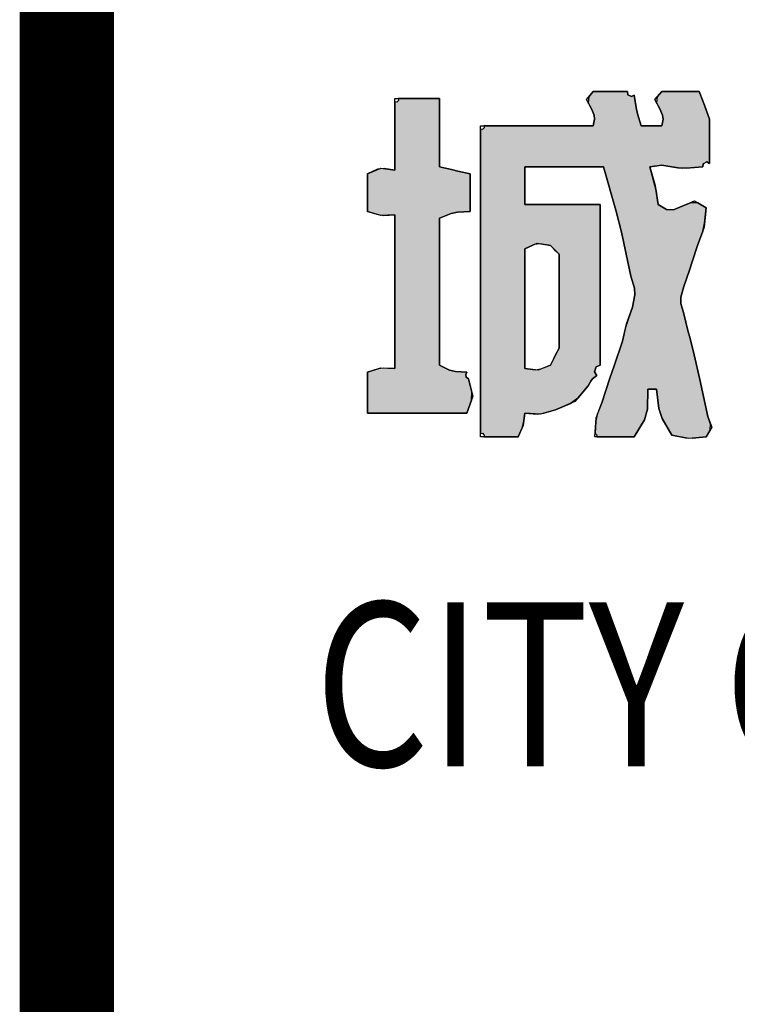
# Model space of a CAD drawing. Extents: x 3781370 to 3949570, y 2647130 to 2946297.
# Drawn here: x 3783820 to 3784582, y 2663269 to 2664315 of the extents above; entities that cross this region are included whole.
import ezdxf
from ezdxf.enums import TextEntityAlignment as Align

# ---------------------------------------------------------------- set-up
doc = ezdxf.new("R2010")
doc.units = 0
doc.header["$LTSCALE"] = 1000
doc.header["$MEASUREMENT"] = 0
for name, color, linetype in [('TK', 7, 'Continuous'), ('WALL', 7, 'Continuous'), ('图框-文字', 3, 'Continuous')]:
    doc.layers.add(name, color=color, linetype=linetype)
doc.styles.add('图框宋体', font='txt', dxfattribs={"width": 0.8})

# ---------------------------------------------------------------- blocks, each defined once
blk = doc.blocks.new('swgawfeawfeawefw')
at = {"layer": 'TK'}
h = blk.add_hatch(color=256, dxfattribs=at)
h.dxf.hatch_style = 1
h.paths.add_polyline_path([(3844200.3, 4192858.1), (3844214.8, 4192858.1), (3844222, 4192858.1), (3844236.6, 4192858.1), (3844240.8, 4192867.7), (3844242.3, 4192873), (3844243.8, 4192883.5), (3844256.9, 4192882.5), (3844263.9, 4192883.3), (3844276.5, 4192887.1), (3844292.3, 4192893.7), (3844300, 4192899.4), (3844311, 4192912.5), (3844313.7, 4192917.5), (3844315.6, 4192919.9), (3844320.1, 4192923.4), (3844317.6, 4192927.3), (3844319.4, 4192932.7), (3844323.7, 4192934.3), (3844323.7, 4193002.6), (3844323.7, 4193036.7), (3844323.7, 4193105), (3844291.8, 4193105), (3844275.8, 4193105), (3844243.8, 4193105), (3844243.8, 4193120.9), (3844243.8, 4193128.9), (3844243.8, 4193144.9), (3844277.2, 4193144.9), (3844293.9, 4193144.9), (3844327.3, 4193144.9), (3844340.4, 4193098.8), (3844346.3, 4193075.5), (3844356.4, 4193028.7), (3844360.2, 4193016.2), (3844360.6, 4193008.9), (3844358.2, 4192996), (3844353, 4192981.8), (3844350.8, 4192974.5), (3844347.3, 4192959.7), (3844338.6, 4192933.6), (3844334.2, 4192920.5), (3844325.5, 4192894.4), (3844320.7, 4192881.9), (3844319.2, 4192875), (3844318.3, 4192861.7), (3844319.7, 4192860.9), (3844320.3, 4192859.7), (3844320.1, 4192858.1), (3844336.1, 4192858.1), (3844344, 4192858.1), (3844360, 4192858.1), (3844370.8, 4192876.3), (3844374, 4192887.7), (3844374.5, 4192908.9), (3844378.2, 4192908.9), (3844380, 4192908.9), (3844383.6, 4192908.9), (3844386.2, 4192888.4), (3844389.7, 4192877.8), (3844400, 4192859.9), (3844414.2, 4192857.2), (3844421.8, 4192856.8), (3844436.3, 4192858.1), (3844440.5, 4192865.7), (3844441, 4192871.6), (3844438.1, 4192879.8), (3844432.3, 4192906), (3844429.4, 4192919.1), (3844423.6, 4192945.2), (3844419.2, 4192962.6), (3844417, 4192971.3), (3844412.7, 4192988.8), (3844409.4, 4192999.9), (3844409.4, 4193006.7), (3844412.7, 4193017.8), (3844418.5, 4193035.2), (3844421.4, 4193044), (3844427.2, 4193061.4), (3844432.7, 4193076.8), (3844434.5, 4193085), (3844436.3, 4193101.3), (3844427.5, 4193106.6), (3844420.2, 4193107.1), (3844410.8, 4193103.1), (3844401.5, 4193099.2), (3844394.2, 4193099.7), (3844385.4, 4193105), (3844382.8, 4193121.1), (3844380.9, 4193129.2), (3844376.4, 4193144.9), (3844381.4, 4193145.6), (3844384, 4193146), (3844389.1, 4193146.7), (3844406.3, 4193143.9), (3844415.2, 4193143.5), (3844432.6, 4193144.9), (3844433, 4193148.1), (3844437.1, 4193150.2), (3844439.9, 4193148.5), (3844439.9, 4193167.4), (3844439.9, 4193176.8), (3844439.9, 4193195.7), (3844435.6, 4193207.4), (3844433.4, 4193213.2), (3844429, 4193224.8), (3844413, 4193224.8), (3844405, 4193224.8), (3844389.1, 4193224.8), (3844384.3, 4193219.3), (3844383.7, 4193213), (3844387.2, 4193206.6), (3844390.1, 4193199.9), (3844390.5, 4193195.6), (3844389.1, 4193188.5), (3844380.3, 4193188.5), (3844376, 4193188.5), (3844367.3, 4193188.5), (3844363.4, 4193201.3), (3844362, 4193207.9), (3844360, 4193221.1), (3844357.2, 4193219.5), (3844353.1, 4193221.5), (3844352.8, 4193224.8), (3844338.2, 4193224.8), (3844331, 4193224.8), (3844316.4, 4193224.8), (3844311.7, 4193219.3), (3844311, 4193213), (3844314.6, 4193206.6), (3844317.5, 4193199.9), (3844317.9, 4193195.6), (3844316.4, 4193188.5), (3844270, 4193188.5), (3844246.7, 4193188.5), (3844200.3, 4193188.5), (3844200.6, 4193186.4), (3844198.7, 4193184.5), (3844196.6, 4193184.8), (3844196.6, 4193055.6), (3844196.6, 4192990.9), (3844196.6, 4192861.7), (3844198.7, 4192862), (3844200.6, 4192860.1)])
h.paths.add_polyline_path([(3844243.8, 4192930.7), (3844254.8, 4192929.5), (3844260.8, 4192930.3), (3844271.1, 4192934.3), (3844274.7, 4192941.6), (3844276.5, 4192945.2), (3844280.1, 4192952.5), (3844280.1, 4192992.4), (3844280.1, 4193012.4), (3844280.1, 4193052.3), (3844276.5, 4193055.9), (3844274.7, 4193057.8), (3844271.1, 4193061.4), (3844260.2, 4193063.2), (3844253.8, 4193062.4), (3844243.8, 4193057.8), (3844243.8, 4193006.9), (3844243.8, 4192981.5)], flags=16)
h = blk.add_hatch(color=256, dxfattribs=at)
h.dxf.hatch_style = 1
h.paths.add_polyline_path([(3844076.8, 4192883.5), (3844118.9, 4192883.5), (3844140, 4192883.5), (3844182.1, 4192883.5), (3844187.2, 4192897.1), (3844187.6, 4192905.7), (3844183.9, 4192919.8), (3844181.6, 4192921.7), (3844181, 4192924.3), (3844182.1, 4192927), (3844170.1, 4192927.7), (3844163.9, 4192929.2), (3844153.1, 4192934.3), (3844153.1, 4192996.8), (3844153.1, 4193028), (3844153.1, 4193090.4), (3844165.5, 4193095.3), (3844172.4, 4193096.8), (3844185.7, 4193097.7), (3844185.7, 4193113.7), (3844185.7, 4193121.7), (3844185.7, 4193137.6), (3844172.7, 4193140.5), (3844166.1, 4193142), (3844153.1, 4193144.9), (3844153.1, 4193173.9), (3844153.1, 4193188.5), (3844153.1, 4193217.5), (3844135.6, 4193217.5), (3844126.9, 4193217.5), (3844109.5, 4193217.5), (3844109.8, 4193215.5), (3844107.9, 4193213.5), (3844105.9, 4193213.9), (3844105.9, 4193184.8), (3844105.9, 4193170.3), (3844105.9, 4193141.3), (3844094.3, 4193143.2), (3844087.5, 4193142.3), (3844076.8, 4193137.6), (3844076.8, 4193121.7), (3844076.8, 4193113.7), (3844076.8, 4193097.7), (3844088, 4193094.2), (3844094.2, 4193093.4), (3844105.9, 4193094.1), (3844105.9, 4193028.7), (3844105.9, 4192996), (3844105.9, 4192930.7), (3844094.2, 4192931.3), (3844088, 4192930.6), (3844076.8, 4192927), (3844076.8, 4192909.6), (3844076.8, 4192900.9)])
at = {"layer": 'TK', "color": 21, "const_width": 100}
blk.add_lwpolyline([(4008457.6, 4177116.2), (4008457.6, 4234516.2), (3843757.6, 4234516.2), (3843757.6, 4177116.2)], close=True, dxfattribs=at)
at = {"layer": 'TK', "color": 21}
for points in [[(3844436.3, 4192858.1), (3844418, 4192856.5), (3844400, 4192859.9), (3844389.7, 4192877.8), (3844386.2, 4192888.4), (3844383.6, 4192908.9), (3844374.5, 4192908.9), (3844374, 4192887.7), (3844370.8, 4192876.3), (3844360, 4192858.1), (3844344, 4192858.1), (3844336.1, 4192858.1), (3844318, 4192858.1), (3844319.4, 4192878.6), (3844325.5, 4192894.4), (3844334.2, 4192920.5), (3844338.6, 4192933.6), (3844347.3, 4192959.7), (3844351.7, 4192978.2), (3844358.2, 4192996), (3844360.6, 4193008.9), (3844360.2, 4193016.2), (3844356.4, 4193028.7), (3844346.3, 4193075.5), (3844340.4, 4193098.8), (3844327.3, 4193144.9), (3844293.9, 4193144.9), (3844277.2, 4193144.9), (3844243.8, 4193144.9), (3844243.8, 4193128.9), (3844243.8, 4193120.9), (3844243.8, 4193105), (3844275.8, 4193105), (3844291.8, 4193105), (3844323.7, 4193105), (3844323.7, 4193036.7), (3844323.7, 4193002.6), (3844323.7, 4192934.3), (3844319.4, 4192932.7), (3844317.6, 4192927.3), (3844320.1, 4192923.4), (3844315.6, 4192919.9), (3844313.7, 4192917.5), (3844311, 4192912.5), (3844300, 4192899.4), (3844292.3, 4192893.7), (3844276.5, 4192887.1), (3844260.5, 4192882.3), (3844243.8, 4192883.5), (3844241.9, 4192870.3), (3844236.6, 4192858.1), (3844222, 4192858.1), (3844214.8, 4192858.1), (3844196.6, 4192858.1), (3844196.6, 4192990.9), (3844196.6, 4193055.6), (3844196.6, 4193188.5), (3844246.7, 4193188.5), (3844270, 4193188.5), (3844316.4, 4193188.5), (3844317.9, 4193195.6), (3844317.5, 4193199.9), (3844314.6, 4193206.6), (3844309.1, 4193216.3), (3844316.4, 4193224.8), (3844331, 4193224.8), (3844338.2, 4193224.8), (3844352.8, 4193224.8), (3844353.1, 4193221.5), (3844357.2, 4193219.5), (3844360, 4193221.1), (3844362, 4193207.9), (3844363.4, 4193201.3), (3844367.3, 4193188.5), (3844376, 4193188.5), (3844380.3, 4193188.5), (3844389.1, 4193188.5), (3844390.5, 4193195.6), (3844390.1, 4193199.9), (3844387.2, 4193206.6), (3844381.7, 4193216.3), (3844389.1, 4193224.8), (3844405, 4193224.8), (3844413, 4193224.8), (3844429, 4193224.8), (3844434.5, 4193210.3), (3844439.9, 4193195.7), (3844439.9, 4193176.8), (3844439.9, 4193167.4), (3844439.9, 4193148.5), (3844437.1, 4193150.2), (3844433, 4193148.1), (3844432.6, 4193144.9), (3844415.2, 4193143.5), (3844406.3, 4193143.9), (3844389.1, 4193146.7), (3844382.7, 4193145.8), (3844376.4, 4193144.9), (3844380.9, 4193129.2), (3844382.8, 4193121.1), (3844385.4, 4193105), (3844394.2, 4193099.7), (3844401.5, 4193099.2), (3844410.8, 4193103.1), (3844420.2, 4193107.1), (3844427.5, 4193106.6), (3844436.3, 4193101.3), (3844434.5, 4193085), (3844432.7, 4193076.8), (3844427.2, 4193061.4), (3844421.4, 4193044), (3844418.5, 4193035.2), (3844412.7, 4193017.8), (3844409.4, 4193006.7), (3844409.4, 4192999.9), (3844412.7, 4192988.8), (3844417, 4192971.3), (3844419.2, 4192962.6), (3844423.6, 4192945.2), (3844429.4, 4192919.1), (3844432.3, 4192906), (3844438.1, 4192879.8), (3844442.2, 4192868.5)], [(3844436.3, 4192858.1), (3844418, 4192856.5), (3844400, 4192859.9), (3844389.7, 4192877.8), (3844386.2, 4192888.4), (3844383.6, 4192908.9), (3844374.5, 4192908.9), (3844374, 4192887.7), (3844370.8, 4192876.3), (3844360, 4192858.1), (3844344, 4192858.1), (3844336.1, 4192858.1), (3844318, 4192858.1), (3844319.4, 4192878.6), (3844325.5, 4192894.4), (3844334.2, 4192920.5), (3844338.6, 4192933.6), (3844347.3, 4192959.7), (3844351.7, 4192978.2), (3844358.2, 4192996), (3844360.6, 4193008.9), (3844360.2, 4193016.2), (3844356.4, 4193028.7), (3844346.3, 4193075.5), (3844340.4, 4193098.8), (3844327.3, 4193144.9), (3844293.9, 4193144.9), (3844277.2, 4193144.9), (3844243.8, 4193144.9), (3844243.8, 4193128.9), (3844243.8, 4193120.9), (3844243.8, 4193105), (3844275.8, 4193105), (3844291.8, 4193105), (3844323.7, 4193105), (3844323.7, 4193036.7), (3844323.7, 4193002.6), (3844323.7, 4192934.3), (3844319.4, 4192932.7), (3844317.6, 4192927.3), (3844320.1, 4192923.4), (3844315.6, 4192919.9), (3844313.7, 4192917.5), (3844311, 4192912.5), (3844296.9, 4192895.6), (3844276.5, 4192887.1), (3844260.5, 4192882.3), (3844243.8, 4192883.5), (3844241.9, 4192870.3), (3844236.6, 4192858.1), (3844222, 4192858.1), (3844214.8, 4192858.1), (3844196.6, 4192858.1), (3844196.6, 4192990.9), (3844196.6, 4193055.6), (3844196.6, 4193188.5), (3844246.7, 4193188.5), (3844270, 4193188.5), (3844316.4, 4193188.5), (3844317.9, 4193195.6), (3844317.5, 4193199.9), (3844314.6, 4193206.6), (3844309.1, 4193216.3), (3844316.4, 4193224.8), (3844331, 4193224.8), (3844338.2, 4193224.8), (3844352.8, 4193224.8), (3844353.1, 4193221.5), (3844357.2, 4193219.5), (3844360, 4193221.1), (3844362, 4193207.9), (3844363.4, 4193201.3), (3844367.3, 4193188.5), (3844376, 4193188.5), (3844389.1, 4193188.5), (3844390.5, 4193195.6), (3844390.1, 4193199.9), (3844387.2, 4193206.6), (3844381.7, 4193216.3), (3844389.1, 4193224.8), (3844405, 4193224.8), (3844413, 4193224.8), (3844429, 4193224.8), (3844434.5, 4193210.3), (3844439.9, 4193195.7), (3844439.9, 4193176.8), (3844439.9, 4193167.4), (3844439.9, 4193148.5), (3844437.1, 4193150.2), (3844433, 4193148.1), (3844432.6, 4193144.9), (3844410.7, 4193143.1), (3844389.2, 4193146.7), (3844376.4, 4193144.9), (3844382.1, 4193125.2), (3844385.4, 4193105), (3844394.2, 4193099.7), (3844401.5, 4193099.2), (3844410.8, 4193103.1), (3844424, 4193108.7), (3844436.3, 4193101.3), (3844434.1, 4193080.8), (3844427.2, 4193061.4), (3844421.4, 4193044), (3844418.5, 4193035.2), (3844412.7, 4193017.8), (3844409.4, 4193006.7), (3844409.4, 4192999.9), (3844412.7, 4192988.8), (3844417, 4192971.3), (3844419.2, 4192962.6), (3844423.6, 4192945.2), (3844429.4, 4192919.1), (3844432.3, 4192906), (3844438.1, 4192879.8), (3844442.2, 4192868.5)], [(3844436.3, 4192858.1), (3844418, 4192856.5), (3844400, 4192859.9), (3844389.7, 4192877.8), (3844386.2, 4192888.4), (3844383.6, 4192908.9), (3844374.5, 4192908.9), (3844374, 4192887.7), (3844370.8, 4192876.3), (3844360, 4192858.1), (3844344, 4192858.1), (3844336.1, 4192858.1), (3844318, 4192858.1), (3844319.4, 4192878.6), (3844325.5, 4192894.4), (3844334.2, 4192920.5), (3844338.6, 4192933.6), (3844347.3, 4192959.7), (3844351.7, 4192978.2), (3844358.2, 4192996), (3844360.6, 4193008.9), (3844360.2, 4193016.2), (3844356.4, 4193028.7), (3844346.3, 4193075.5), (3844340.4, 4193098.8), (3844327.3, 4193144.9), (3844293.9, 4193144.9), (3844277.2, 4193144.9), (3844243.8, 4193144.9), (3844243.8, 4193128.9), (3844243.8, 4193120.9), (3844243.8, 4193105), (3844275.8, 4193105), (3844291.8, 4193105), (3844323.7, 4193105), (3844323.7, 4193036.7), (3844323.7, 4193002.6), (3844323.7, 4192934.3), (3844319.4, 4192932.7), (3844317.6, 4192927.3), (3844320.1, 4192923.4), (3844315.6, 4192919.9), (3844313.7, 4192917.5), (3844311, 4192912.5), (3844296.9, 4192895.6), (3844276.5, 4192887.1), (3844260.5, 4192882.3), (3844243.8, 4192883.5), (3844241.9, 4192870.3), (3844236.6, 4192858.1), (3844222, 4192858.1), (3844214.8, 4192858.1), (3844196.6, 4192858.1), (3844196.6, 4192990.9), (3844196.6, 4193055.6), (3844196.6, 4193188.5), (3844246.7, 4193188.5), (3844270, 4193188.5), (3844316.4, 4193188.5), (3844317.9, 4193195.6), (3844317.5, 4193199.9), (3844314.6, 4193206.6), (3844309.1, 4193216.3), (3844316.4, 4193224.8), (3844331, 4193224.8), (3844338.2, 4193224.8), (3844352.8, 4193224.8), (3844353.1, 4193221.5), (3844357.2, 4193219.5), (3844360, 4193221.1), (3844362, 4193207.9), (3844363.4, 4193201.3), (3844367.3, 4193188.5), (3844376, 4193188.5), (3844389.1, 4193188.5), (3844390.5, 4193195.6), (3844390.1, 4193199.9), (3844387.2, 4193206.6), (3844381.7, 4193216.3), (3844389.1, 4193224.8), (3844405, 4193224.8), (3844413, 4193224.8), (3844429, 4193224.8), (3844434.5, 4193210.3), (3844439.9, 4193195.7), (3844439.9, 4193176.8), (3844439.9, 4193167.4), (3844439.9, 4193148.5), (3844437.1, 4193150.2), (3844433, 4193148.1), (3844432.6, 4193144.9), (3844410.7, 4193143.1), (3844389.2, 4193146.7), (3844376.4, 4193144.9), (3844382.1, 4193125.2), (3844385.4, 4193105), (3844394.2, 4193099.7), (3844401.5, 4193099.2), (3844410.8, 4193103.1), (3844424, 4193108.7), (3844436.3, 4193101.3), (3844434.1, 4193080.8), (3844427.2, 4193061.4), (3844421.4, 4193044), (3844418.5, 4193035.2), (3844412.7, 4193017.8), (3844409.4, 4193006.7), (3844409.4, 4192999.9), (3844412.7, 4192988.8), (3844417, 4192971.3), (3844419.2, 4192962.6), (3844423.6, 4192945.2), (3844429.4, 4192919.1), (3844432.3, 4192906), (3844438.1, 4192879.8), (3844442.2, 4192868.5)], [(3844182.1, 4192883.5), (3844140, 4192883.5), (3844118.9, 4192883.5), (3844076.8, 4192883.5), (3844076.8, 4192900.9), (3844076.8, 4192909.6), (3844076.8, 4192927), (3844091, 4192931.5), (3844105.9, 4192930.7), (3844105.9, 4192996), (3844105.9, 4193028.7), (3844105.9, 4193094.1), (3844091, 4193093.2), (3844076.8, 4193097.7), (3844076.8, 4193113.7), (3844076.8, 4193121.7), (3844076.8, 4193137.6), (3844090.8, 4193143.7), (3844105.9, 4193141.3), (3844105.9, 4193170.3), (3844105.9, 4193184.8), (3844105.9, 4193217.5), (3844126.9, 4193217.5), (3844135.6, 4193217.5), (3844153.1, 4193217.5), (3844153.1, 4193188.5), (3844153.1, 4193173.9), (3844153.1, 4193144.9), (3844166.1, 4193142), (3844172.7, 4193140.5), (3844185.7, 4193137.6), (3844185.7, 4193121.7), (3844185.7, 4193113.7), (3844185.7, 4193097.7), (3844172.4, 4193096.8), (3844165.5, 4193095.3), (3844153.1, 4193090.4), (3844153.1, 4193028), (3844153.1, 4192996.8), (3844153.1, 4192934.3), (3844163.9, 4192929.2), (3844170.1, 4192927.7), (3844182.1, 4192927), (3844181, 4192924.3), (3844181.6, 4192921.7), (3844183.9, 4192919.8), (3844187.6, 4192905.7), (3844187.2, 4192897.1)], [(3844182.1, 4192883.5), (3844140, 4192883.5), (3844118.9, 4192883.5), (3844076.8, 4192883.5), (3844076.8, 4192900.9), (3844076.8, 4192909.6), (3844076.8, 4192927), (3844091, 4192931.5), (3844105.9, 4192930.7), (3844105.9, 4192996), (3844105.9, 4193028.7), (3844105.9, 4193094.1), (3844091, 4193093.2), (3844076.8, 4193097.7), (3844076.8, 4193113.7), (3844076.8, 4193121.7), (3844076.8, 4193137.6), (3844090.8, 4193143.7), (3844105.9, 4193141.3), (3844105.9, 4193170.3), (3844105.9, 4193184.8), (3844105.9, 4193217.5), (3844126.9, 4193217.5), (3844135.6, 4193217.5), (3844153.1, 4193217.5), (3844153.1, 4193188.5), (3844153.1, 4193173.9), (3844153.1, 4193144.9), (3844166.1, 4193142), (3844172.7, 4193140.5), (3844185.7, 4193137.6), (3844185.7, 4193121.7), (3844185.7, 4193113.7), (3844185.7, 4193097.7), (3844172.4, 4193096.8), (3844165.5, 4193095.3), (3844153.1, 4193090.4), (3844153.1, 4193028), (3844153.1, 4192996.8), (3844153.1, 4192934.3), (3844163.9, 4192929.2), (3844170.1, 4192927.7), (3844182.1, 4192927), (3844181, 4192924.3), (3844181.6, 4192921.7), (3844183.9, 4192919.8), (3844188.7, 4192901.3)], [(3844182.1, 4192883.5), (3844140, 4192883.5), (3844118.9, 4192883.5), (3844076.8, 4192883.5), (3844076.8, 4192900.9), (3844076.8, 4192909.6), (3844076.8, 4192927), (3844091, 4192931.5), (3844105.9, 4192930.7), (3844105.9, 4192996), (3844105.9, 4193028.7), (3844105.9, 4193094.1), (3844091, 4193093.2), (3844076.8, 4193097.7), (3844076.8, 4193113.7), (3844076.8, 4193121.7), (3844076.8, 4193137.6), (3844090.8, 4193143.7), (3844105.9, 4193141.3), (3844105.9, 4193170.3), (3844105.9, 4193184.8), (3844105.9, 4193217.5), (3844126.9, 4193217.5), (3844135.6, 4193217.5), (3844153.1, 4193217.5), (3844153.1, 4193188.5), (3844153.1, 4193173.9), (3844153.1, 4193144.9), (3844166.1, 4193142), (3844172.7, 4193140.5), (3844185.7, 4193137.6), (3844185.7, 4193121.7), (3844185.7, 4193113.7), (3844185.7, 4193097.7), (3844172.4, 4193096.8), (3844165.5, 4193095.3), (3844153.1, 4193090.4), (3844153.1, 4193028), (3844153.1, 4192996.8), (3844153.1, 4192934.3), (3844163.9, 4192929.2), (3844170.1, 4192927.7), (3844182.1, 4192927), (3844181, 4192924.3), (3844181.6, 4192921.7), (3844183.9, 4192919.8), (3844188.7, 4192901.3)], [(3844243.8, 4192930.7), (3844243.8, 4192981.5), (3844243.8, 4193006.9), (3844243.8, 4193057.8), (3844256.9, 4193063.8), (3844271.1, 4193061.4), (3844274.7, 4193057.8), (3844280.1, 4193052.3), (3844280.1, 4193012.4), (3844280.1, 4192992.4), (3844280.1, 4192952.5), (3844276.5, 4192945.2), (3844274.7, 4192941.6), (3844271.1, 4192934.3), (3844257.9, 4192929.2)], [(3844257.9, 4192929.2), (3844243.8, 4192930.7), (3844243.8, 4192981.5), (3844243.8, 4193006.9), (3844243.8, 4193057.8), (3844256.9, 4193063.8), (3844271.1, 4193061.4), (3844276.5, 4193055.9), (3844280.1, 4193052.3), (3844280.1, 4193012.4), (3844280.1, 4192992.4), (3844280.1, 4192952.5), (3844276.5, 4192945.2), (3844271.1, 4192934.3)], [(3844271.1, 4192934.3), (3844257.9, 4192929.2), (3844243.8, 4192930.7), (3844243.8, 4192981.5), (3844243.8, 4193006.9), (3844243.8, 4193057.8), (3844256.9, 4193063.8), (3844271.1, 4193061.4), (3844276.5, 4193055.9), (3844280.1, 4193052.3), (3844280.1, 4193012.4), (3844280.1, 4192992.4), (3844280.1, 4192952.5), (3844276.5, 4192945.2)]]:
    blk.add_lwpolyline(points, close=True, dxfattribs=at)
at = {"layer": 'TK'}
for points in [[(3844200.3, 4192858.1), (3844214.8, 4192858.1), (3844222, 4192858.1), (3844236.6, 4192858.1), (3844240.8, 4192867.7), (3844242.3, 4192873), (3844243.8, 4192883.5), (3844256.9, 4192882.5), (3844263.9, 4192883.3), (3844276.5, 4192887.1), (3844292.3, 4192893.7), (3844300, 4192899.4), (3844311, 4192912.5), (3844313.7, 4192917.5), (3844315.6, 4192919.9), (3844320.1, 4192923.4), (3844317.6, 4192927.3), (3844319.4, 4192932.7), (3844323.7, 4192934.3), (3844323.7, 4193002.6), (3844323.7, 4193036.7), (3844323.7, 4193105), (3844291.8, 4193105), (3844275.8, 4193105), (3844243.8, 4193105), (3844243.8, 4193120.9), (3844243.8, 4193128.9), (3844243.8, 4193144.9), (3844277.2, 4193144.9), (3844293.9, 4193144.9), (3844327.3, 4193144.9), (3844340.4, 4193098.8), (3844346.3, 4193075.5), (3844356.4, 4193028.7), (3844360.2, 4193016.2), (3844360.6, 4193008.9), (3844358.2, 4192996), (3844353, 4192981.8), (3844350.8, 4192974.5), (3844347.3, 4192959.7), (3844338.6, 4192933.6), (3844334.2, 4192920.5), (3844325.5, 4192894.4), (3844320.7, 4192881.9), (3844319.2, 4192875), (3844318.3, 4192861.7), (3844319.7, 4192860.9), (3844320.3, 4192859.7), (3844320.1, 4192858.1), (3844336.1, 4192858.1), (3844344, 4192858.1), (3844360, 4192858.1), (3844370.8, 4192876.3), (3844374, 4192887.7), (3844374.5, 4192908.9), (3844378.2, 4192908.9), (3844380, 4192908.9), (3844383.6, 4192908.9), (3844386.2, 4192888.4), (3844389.7, 4192877.8), (3844400, 4192859.9), (3844414.2, 4192857.2), (3844421.8, 4192856.8), (3844436.3, 4192858.1), (3844440.5, 4192865.7), (3844441, 4192871.6), (3844438.1, 4192879.8), (3844432.3, 4192906), (3844429.4, 4192919.1), (3844423.6, 4192945.2), (3844419.2, 4192962.6), (3844417, 4192971.3), (3844412.7, 4192988.8), (3844409.4, 4192999.9), (3844409.4, 4193006.7), (3844412.7, 4193017.8), (3844418.5, 4193035.2), (3844421.4, 4193044), (3844427.2, 4193061.4), (3844432.7, 4193076.8), (3844434.5, 4193085), (3844436.3, 4193101.3), (3844427.5, 4193106.6), (3844420.2, 4193107.1), (3844410.8, 4193103.1), (3844401.5, 4193099.2), (3844394.2, 4193099.7), (3844385.4, 4193105), (3844382.8, 4193121.1), (3844380.9, 4193129.2), (3844376.4, 4193144.9), (3844381.4, 4193145.6), (3844384, 4193146), (3844389.1, 4193146.7), (3844406.3, 4193143.9), (3844415.2, 4193143.5), (3844432.6, 4193144.9), (3844433, 4193148.1), (3844437.1, 4193150.2), (3844439.9, 4193148.5), (3844439.9, 4193167.4), (3844439.9, 4193176.8), (3844439.9, 4193195.7), (3844435.6, 4193207.4), (3844433.4, 4193213.2), (3844429, 4193224.8), (3844413, 4193224.8), (3844405, 4193224.8), (3844389.1, 4193224.8), (3844384.3, 4193219.3), (3844383.7, 4193213), (3844387.2, 4193206.6), (3844390.1, 4193199.9), (3844390.5, 4193195.6), (3844389.1, 4193188.5), (3844380.3, 4193188.5), (3844376, 4193188.5), (3844367.3, 4193188.5), (3844363.4, 4193201.3), (3844362, 4193207.9), (3844360, 4193221.1), (3844357.2, 4193219.5), (3844353.1, 4193221.5), (3844352.8, 4193224.8), (3844338.2, 4193224.8), (3844331, 4193224.8), (3844316.4, 4193224.8), (3844311.7, 4193219.3), (3844311, 4193213), (3844314.6, 4193206.6), (3844317.5, 4193199.9), (3844317.9, 4193195.6), (3844316.4, 4193188.5), (3844270, 4193188.5), (3844246.7, 4193188.5), (3844200.3, 4193188.5), (3844200.6, 4193186.4), (3844198.7, 4193184.5), (3844196.6, 4193184.8), (3844196.6, 4193055.6), (3844196.6, 4192990.9), (3844196.6, 4192861.7), (3844198.7, 4192862), (3844200.6, 4192860.1)], [(3844076.8, 4192883.5), (3844118.9, 4192883.5), (3844140, 4192883.5), (3844182.1, 4192883.5), (3844187.2, 4192897.1), (3844187.6, 4192905.7), (3844183.9, 4192919.8), (3844181.6, 4192921.7), (3844181, 4192924.3), (3844182.1, 4192927), (3844170.1, 4192927.7), (3844163.9, 4192929.2), (3844153.1, 4192934.3), (3844153.1, 4192996.8), (3844153.1, 4193028), (3844153.1, 4193090.4), (3844165.5, 4193095.3), (3844172.4, 4193096.8), (3844185.7, 4193097.7), (3844185.7, 4193113.7), (3844185.7, 4193121.7), (3844185.7, 4193137.6), (3844172.7, 4193140.5), (3844166.1, 4193142), (3844153.1, 4193144.9), (3844153.1, 4193173.9), (3844153.1, 4193188.5), (3844153.1, 4193217.5), (3844135.6, 4193217.5), (3844126.9, 4193217.5), (3844109.5, 4193217.5), (3844109.8, 4193215.5), (3844107.9, 4193213.5), (3844105.9, 4193213.9), (3844105.9, 4193184.8), (3844105.9, 4193170.3), (3844105.9, 4193141.3), (3844094.3, 4193143.2), (3844087.5, 4193142.3), (3844076.8, 4193137.6), (3844076.8, 4193121.7), (3844076.8, 4193113.7), (3844076.8, 4193097.7), (3844088, 4193094.2), (3844094.2, 4193093.4), (3844105.9, 4193094.1), (3844105.9, 4193028.7), (3844105.9, 4192996), (3844105.9, 4192930.7), (3844094.2, 4192931.3), (3844088, 4192930.6), (3844076.8, 4192927), (3844076.8, 4192909.6), (3844076.8, 4192900.9)], [(3844243.8, 4192930.7), (3844254.8, 4192929.5), (3844260.8, 4192930.3), (3844271.1, 4192934.3), (3844274.7, 4192941.6), (3844276.5, 4192945.2), (3844280.1, 4192952.5), (3844280.1, 4192992.4), (3844280.1, 4193012.4), (3844280.1, 4193052.3), (3844276.5, 4193055.9), (3844274.7, 4193057.8), (3844271.1, 4193061.4), (3844260.2, 4193063.2), (3844253.8, 4193062.4), (3844243.8, 4193057.8), (3844243.8, 4193006.9), (3844243.8, 4192981.5)]]:
    blk.add_lwpolyline(points, close=True, dxfattribs=at)
at = {"layer": 'TK', "style": '图框宋体', "width": 0.8}
blk.add_text('CITY CONSTRUCTION TECHNOLOGY GROUP(ZHEJIANG) CO.,LTD', height=174.24, dxfattribs=at).set_placement((3846850.5, 4192572.9), align=Align.MIDDLE)
at = {"layer": '图框-文字', "color": 33, "linetype": 'Continuous', "style": '图框宋体'}
for tag, p in [('AAA', (3846757.6, 4233316.2)), ('BBB', (3846757.6, 4232516.2)), ('CCC', (3846757.6, 4231716.2))]:
    blk.add_attdef(tag, text='', height=450, dxfattribs=at).set_placement(p, align=Align.MIDDLE_CENTER)

msp = doc.modelspace()

# ---------------------------------------------------------------- block references
at = {"layer": 'WALL'}
msp.add_blockref('swgawfeawfeawefw', (-59887.3, -1528986.5), dxfattribs=at)

doc.saveas('drawing.dxf')
